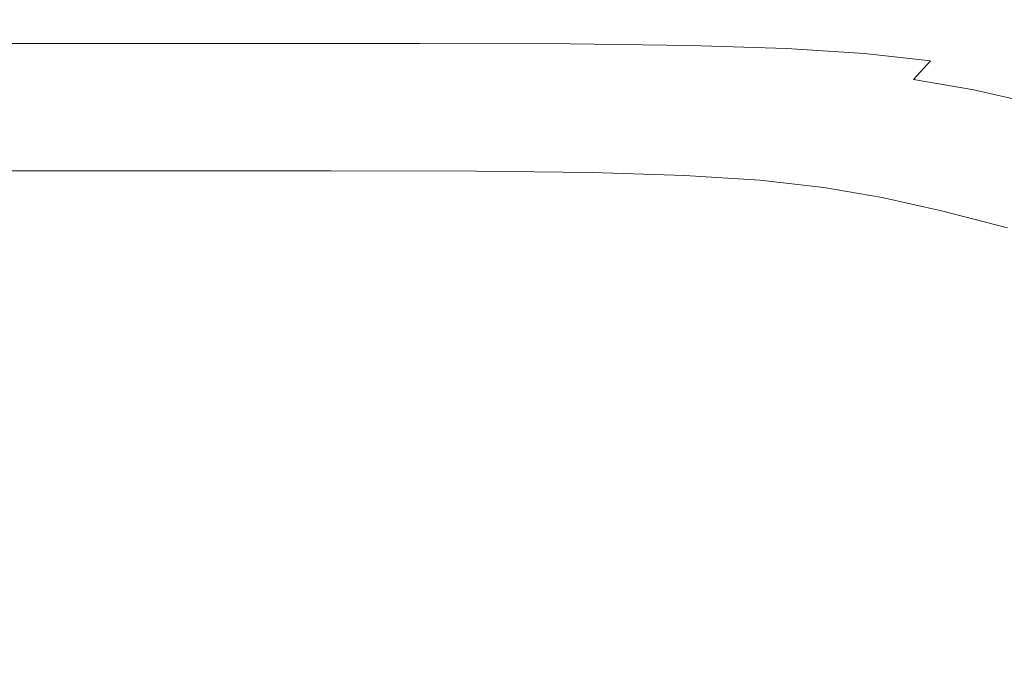
# Model space of a CAD drawing. Extents: x -563 to -53, y 66 to 466.
# Drawn here: x -202 to -158, y 393 to 421 of the extents above; entities that cross this region are included whole.
import ezdxf

# ---------------------------------------------------------------- set-up
doc = ezdxf.new("R2010")
doc.units = 0
doc.header["$LTSCALE"] = 500
doc.header["$MEASUREMENT"] = 0
doc.layers.add('NOVOTERM_CERAMIKA', color=7, linetype='Continuous')

msp = doc.modelspace()

# ---------------------------------------------------------------- linework, layer by layer
at = {"layer": 'NOVOTERM_CERAMIKA', "lineweight": 0}
for points, invisible_edges in [([(-202.451, 427.905, 170.555), (-208.121, 420.956, 168.645), (-198.379, 420.949, 168.645), (-192.163, 427.901, 170.555)], 15), ([(-183.793, 427.897, 170.555), (-192.163, 427.901, 170.555), (-198.379, 420.949, 168.645), (-190.45, 420.941, 168.645)], 15), ([(-177.062, 427.865, 170.555), (-183.793, 427.897, 170.555), (-190.45, 420.941, 168.645), (-184.07, 420.905, 168.645)], 15), ([(-171.688, 427.776, 170.555), (-177.062, 427.865, 170.555), (-184.07, 420.905, 168.645), (-178.974, 420.818, 168.645)], 15), ([(-167.391, 427.605, 170.555), (-171.688, 427.776, 170.555), (-178.974, 420.818, 168.645), (-174.897, 420.652, 168.645)], 15), ([(-167.391, 427.605, 170.555), (-174.897, 420.652, 168.645), (-171.574, 420.382, 168.645), (-163.891, 427.322, 170.555)], 15), ([(-163.891, 427.322, 170.555), (-171.574, 420.382, 168.645), (-168.74, 419.983, 168.645), (-160.908, 426.901, 170.555)], 15), ([(-160.908, 426.901, 170.555), (-168.74, 419.983, 168.645), (-166.132, 419.428, 168.645), (-158.161, 426.313, 170.555)], 15), ([(-158.161, 426.313, 170.555), (-166.132, 419.428, 168.645), (-163.483, 418.692, 168.645), (-155.369, 425.531, 170.555)], 15), ([(-152.252, 424.528, 170.555), (-155.369, 425.531, 170.555), (-163.483, 418.692, 168.645), (-160.528, 417.75, 168.645)], 15), ([(-148.891, 423.283, 170.555), (-152.252, 424.528, 170.555), (-160.528, 417.75, 168.645), (-157.344, 416.579, 168.645)], 15), ([(-170.962, 420.949, 159.037), (-176.345, 421.017, 159.037), (-175.127, 422.495, 159.949), (-169.693, 422.426, 159.949)], 15), ([(-166.666, 420.814, 159.037), (-170.962, 420.949, 159.037), (-169.693, 422.426, 159.949), (-165.355, 422.287, 159.949)], 15), ([(-166.666, 420.814, 159.037), (-165.355, 422.287, 159.949), (-161.832, 422.057, 159.949), (-163.177, 420.589, 159.037)], 15), ([(-163.177, 420.589, 159.037), (-161.832, 422.057, 159.949), (-158.839, 421.712, 159.949), (-160.214, 420.251, 159.037)], 15), ([(-160.214, 420.251, 159.037), (-158.839, 421.712, 159.949), (-156.094, 421.229, 159.949), (-157.496, 419.778, 159.037)], 15), ([(-208.121, 420.956, 168.645), (-214.391, 413.118, 167.4), (-205.249, 413.105, 167.4), (-198.379, 420.949, 168.645)], 15), ([(-190.45, 420.941, 168.645), (-198.379, 420.949, 168.645), (-205.249, 413.105, 167.4), (-197.804, 413.09, 167.4)], 15), ([(-202.552, 419.914, 158.101), (-201.823, 421.039, 159.037), (-191.495, 421.039, 159.037), (-192.299, 419.914, 158.101)], 7), ([(-184.07, 420.905, 168.645), (-190.45, 420.941, 168.645), (-197.804, 413.09, 167.4), (-191.809, 413.05, 167.4)], 15), ([(-183.961, 419.914, 158.101), (-192.299, 419.914, 158.101), (-191.495, 421.039, 159.037), (-183.096, 421.039, 159.037)], 15), ([(-178.974, 420.818, 168.645), (-184.07, 420.905, 168.645), (-191.809, 413.05, 167.4), (-187.015, 412.96, 167.4)], 15), ([(-177.259, 419.892, 158.101), (-183.961, 419.914, 158.101), (-183.096, 421.039, 159.037), (-176.345, 421.017, 159.037)], 15), ([(-171.915, 419.825, 158.101), (-177.259, 419.892, 158.101), (-176.345, 421.017, 159.037), (-170.962, 420.949, 159.037)], 15), ([(-167.651, 419.692, 158.101), (-171.915, 419.825, 158.101), (-170.962, 420.949, 159.037), (-166.666, 420.814, 159.037)], 15), ([(-174.897, 420.652, 168.645), (-178.974, 420.818, 168.645), (-187.015, 412.96, 167.4), (-183.176, 412.798, 167.4)], 15), ([(-174.897, 420.652, 168.645), (-183.176, 412.798, 167.4), (-180.044, 412.539, 167.4), (-171.574, 420.382, 168.645)], 15), ([(-167.651, 419.692, 158.101), (-166.666, 420.814, 159.037), (-163.177, 420.589, 159.037), (-164.188, 419.47, 158.101)], 7), ([(-164.188, 419.47, 158.101), (-163.177, 420.589, 159.037), (-160.214, 420.251, 159.037), (-161.247, 419.137, 158.101)], 7), ([(-171.574, 420.382, 168.645), (-180.044, 412.539, 167.4), (-177.371, 412.16, 167.4), (-168.74, 419.983, 168.645)], 15), ([(-168.74, 419.983, 168.645), (-177.371, 412.16, 167.4), (-174.909, 411.638, 167.4), (-166.132, 419.428, 168.645)], 15), ([(-161.247, 419.137, 158.101), (-160.214, 420.251, 159.037), (-157.496, 419.778, 159.037), (-158.551, 418.671, 158.101)], 15), ([(-202.552, 419.914, 158.101), (-192.299, 419.914, 158.101), (-192.888, 419.072, 157.148), (-203.085, 419.072, 157.148)], 15), ([(-183.961, 419.914, 158.101), (-184.596, 419.072, 157.148), (-192.888, 419.072, 157.148), (-192.299, 419.914, 158.101)], 7), ([(-177.259, 419.892, 158.101), (-177.931, 419.05, 157.148), (-184.596, 419.072, 157.148), (-183.961, 419.914, 158.101)], 7), ([(-171.915, 419.825, 158.101), (-172.616, 418.984, 157.148), (-177.931, 419.05, 157.148), (-177.259, 419.892, 158.101)], 7), ([(-167.651, 419.692, 158.101), (-168.375, 418.852, 157.148), (-172.616, 418.984, 157.148), (-171.915, 419.825, 158.101)], 7), ([(-167.651, 419.692, 158.101), (-164.188, 419.47, 158.101), (-164.931, 418.632, 157.148), (-168.375, 418.852, 157.148)], 15), ([(-158.551, 418.671, 158.101), (-157.496, 419.778, 159.037), (-154.744, 419.147, 159.037), (-155.82, 418.05, 158.101)], 15), ([(-166.132, 419.428, 168.645), (-174.909, 411.638, 167.4), (-172.412, 410.948, 167.4), (-163.483, 418.692, 168.645)], 15), ([(-164.188, 419.47, 158.101), (-161.247, 419.137, 158.101), (-162.007, 418.303, 157.148), (-164.931, 418.632, 157.148)], 13), ([(-161.247, 419.137, 158.101), (-158.551, 418.671, 158.101), (-159.326, 417.842, 157.148), (-162.007, 418.303, 157.148)], 11), ([(-203.085, 419.072, 157.148), (-192.888, 419.072, 157.148), (-193.316, 418.441, 156.181), (-203.471, 418.441, 156.181)], 15), ([(-184.596, 419.072, 157.148), (-185.057, 418.441, 156.181), (-193.316, 418.441, 156.181), (-192.888, 419.072, 157.148)], 15), ([(-177.931, 419.05, 157.148), (-178.42, 418.419, 156.181), (-185.057, 418.441, 156.181), (-184.596, 419.072, 157.148)], 15), ([(-172.616, 418.984, 157.148), (-173.127, 418.354, 156.181), (-178.42, 418.419, 156.181), (-177.931, 419.05, 157.148)], 15), ([(-168.375, 418.852, 157.148), (-168.904, 418.223, 156.181), (-173.127, 418.354, 156.181), (-172.616, 418.984, 157.148)], 15), ([(-160.528, 417.75, 168.645), (-163.483, 418.692, 168.645), (-172.412, 410.948, 167.4), (-169.631, 410.067, 167.4)], 15), ([(-168.375, 418.852, 157.148), (-164.931, 418.632, 157.148), (-165.474, 418.004, 156.181), (-168.904, 418.223, 156.181)], 15), ([(-158.551, 418.671, 158.101), (-155.82, 418.05, 158.101), (-156.611, 417.227, 157.148), (-159.326, 417.842, 157.148)], 11), ([(-203.471, 418.441, 156.181), (-193.316, 418.441, 156.181), (-193.635, 417.951, 155.205), (-203.758, 417.951, 155.205)], 15), ([(-185.057, 418.441, 156.181), (-185.404, 417.951, 155.205), (-193.635, 417.951, 155.205), (-193.316, 418.441, 156.181)], 15), ([(-178.42, 418.419, 156.181), (-178.787, 417.93, 155.205), (-185.404, 417.951, 155.205), (-185.057, 418.441, 156.181)], 15), ([(-173.127, 418.354, 156.181), (-173.512, 417.864, 155.205), (-178.787, 417.93, 155.205), (-178.42, 418.419, 156.181)], 15), ([(-168.904, 418.223, 156.181), (-169.302, 417.734, 155.205), (-173.512, 417.864, 155.205), (-173.127, 418.354, 156.181)], 15), ([(-164.931, 418.632, 157.148), (-162.007, 418.303, 157.148), (-162.563, 417.677, 156.181), (-165.474, 418.004, 156.181)], 15), ([(-162.007, 418.303, 157.148), (-159.326, 417.842, 157.148), (-159.893, 417.219, 156.181), (-162.563, 417.677, 156.181)], 15), ([(-203.758, 417.951, 155.205), (-193.635, 417.951, 155.205), (-193.901, 417.532, 154.224), (-203.996, 417.532, 154.224)], 15), ([(-185.404, 417.951, 155.205), (-185.692, 417.532, 154.224), (-193.901, 417.532, 154.224), (-193.635, 417.951, 155.205)], 15), ([(-178.787, 417.93, 155.205), (-179.094, 417.511, 154.224), (-185.692, 417.532, 154.224), (-185.404, 417.951, 155.205)], 15), ([(-173.512, 417.864, 155.205), (-173.833, 417.446, 154.224), (-179.094, 417.511, 154.224), (-178.787, 417.93, 155.205)], 15), ([(-169.302, 417.734, 155.205), (-169.635, 417.316, 154.224), (-173.833, 417.446, 154.224), (-173.512, 417.864, 155.205)], 15), ([(-168.904, 418.223, 156.181), (-165.474, 418.004, 156.181), (-165.884, 417.517, 155.205), (-169.302, 417.734, 155.205)], 15), ([(-165.474, 418.004, 156.181), (-162.563, 417.677, 156.181), (-162.982, 417.191, 155.205), (-165.884, 417.517, 155.205)], 15), ([(-159.326, 417.842, 157.148), (-156.611, 417.227, 157.148), (-157.19, 416.608, 156.181), (-159.893, 417.219, 156.181)], 15), ([(-204.234, 417.114, 153.243), (-203.996, 417.532, 154.224), (-193.901, 417.532, 154.224), (-194.167, 417.114, 153.243)], 15), ([(-185.981, 417.114, 153.243), (-194.167, 417.114, 153.243), (-193.901, 417.532, 154.224), (-185.692, 417.532, 154.224)], 15), ([(-179.401, 417.092, 153.243), (-185.981, 417.114, 153.243), (-185.692, 417.532, 154.224), (-179.094, 417.511, 154.224)], 15), ([(-174.155, 417.027, 153.243), (-179.401, 417.092, 153.243), (-179.094, 417.511, 154.224), (-173.833, 417.446, 154.224)], 15), ([(-169.969, 416.897, 153.243), (-174.155, 417.027, 153.243), (-173.833, 417.446, 154.224), (-169.635, 417.316, 154.224)], 15), ([(-169.302, 417.734, 155.205), (-165.884, 417.517, 155.205), (-166.226, 417.099, 154.224), (-169.635, 417.316, 154.224)], 15), ([(-157.344, 416.579, 168.645), (-160.528, 417.75, 168.645), (-169.631, 410.067, 167.4), (-166.637, 408.972, 167.4)], 15), ([(-165.884, 417.517, 155.205), (-162.982, 417.191, 155.205), (-163.332, 416.774, 154.224), (-166.226, 417.099, 154.224)], 15), ([(-162.563, 417.677, 156.181), (-159.893, 417.219, 156.181), (-160.321, 416.734, 155.205), (-162.982, 417.191, 155.205)], 15), ([(-204.469, 416.701, 152.277), (-204.234, 417.114, 153.243), (-194.167, 417.114, 153.243), (-194.43, 416.701, 152.277)], 15), ([(-186.266, 416.701, 152.277), (-194.43, 416.701, 152.277), (-194.167, 417.114, 153.243), (-185.981, 417.114, 153.243)], 15), ([(-179.704, 416.679, 152.277), (-186.266, 416.701, 152.277), (-185.981, 417.114, 153.243), (-179.401, 417.092, 153.243)], 15), ([(-174.472, 416.615, 152.277), (-179.704, 416.679, 152.277), (-179.401, 417.092, 153.243), (-174.155, 417.027, 153.243)], 15), ([(-170.297, 416.485, 152.277), (-174.472, 416.615, 152.277), (-174.155, 417.027, 153.243), (-169.969, 416.897, 153.243)], 15), ([(-169.969, 416.897, 153.243), (-169.635, 417.316, 154.224), (-166.226, 417.099, 154.224), (-166.569, 416.681, 153.243)], 15), ([(-166.569, 416.681, 153.243), (-166.226, 417.099, 154.224), (-163.332, 416.774, 154.224), (-163.683, 416.357, 153.243)], 15), ([(-162.982, 417.191, 155.205), (-160.321, 416.734, 155.205), (-160.678, 416.319, 154.224), (-163.332, 416.774, 154.224)], 15), ([(-159.893, 417.219, 156.181), (-157.19, 416.608, 156.181), (-157.626, 416.126, 155.205), (-160.321, 416.734, 155.205)], 15), ([(-204.696, 416.3, 151.34), (-204.469, 416.701, 152.277), (-194.43, 416.701, 152.277), (-194.684, 416.3, 151.34)], 15), ([(-186.542, 416.3, 151.34), (-194.684, 416.3, 151.34), (-194.43, 416.701, 152.277), (-186.266, 416.701, 152.277)], 15), ([(-179.997, 416.279, 151.34), (-186.542, 416.3, 151.34), (-186.266, 416.701, 152.277), (-179.704, 416.679, 152.277)], 15), ([(-174.779, 416.214, 151.34), (-179.997, 416.279, 151.34), (-179.704, 416.679, 152.277), (-174.472, 416.615, 152.277)], 15), ([(-170.615, 416.085, 151.34), (-174.779, 416.214, 151.34), (-174.472, 416.615, 152.277), (-170.297, 416.485, 152.277)], 15), ([(-170.615, 416.085, 151.34), (-170.297, 416.485, 152.277), (-166.906, 416.27, 152.277), (-167.234, 415.871, 151.34)], 15), ([(-170.297, 416.485, 152.277), (-169.969, 416.897, 153.243), (-166.569, 416.681, 153.243), (-166.906, 416.27, 152.277)], 15), ([(-166.906, 416.27, 152.277), (-166.569, 416.681, 153.243), (-163.683, 416.357, 153.243), (-164.028, 415.946, 152.277)], 15), ([(-154.006, 415.159, 168.645), (-157.344, 416.579, 168.645), (-166.637, 408.972, 167.4), (-163.498, 407.643, 167.4)], 15), ([(-163.683, 416.357, 153.243), (-163.332, 416.774, 154.224), (-160.678, 416.319, 154.224), (-161.036, 415.903, 153.243)], 15), ([(-160.321, 416.734, 155.205), (-157.626, 416.126, 155.205), (-157.991, 415.712, 154.224), (-160.678, 416.319, 154.224)], 15), ([(-204.913, 415.919, 150.446), (-204.696, 416.3, 151.34), (-194.684, 416.3, 151.34), (-194.926, 415.919, 150.446)], 15), ([(-186.805, 415.919, 150.446), (-194.926, 415.919, 150.446), (-194.684, 416.3, 151.34), (-186.542, 416.3, 151.34)], 15), ([(-180.277, 415.897, 150.446), (-186.805, 415.919, 150.446), (-186.542, 416.3, 151.34), (-179.997, 416.279, 151.34)], 15), ([(-175.072, 415.833, 150.446), (-180.277, 415.897, 150.446), (-179.997, 416.279, 151.34), (-174.779, 416.214, 151.34)], 15), ([(-170.919, 415.704, 150.446), (-175.072, 415.833, 150.446), (-174.779, 416.214, 151.34), (-170.615, 416.085, 151.34)], 15), ([(-170.919, 415.704, 150.446), (-170.615, 416.085, 151.34), (-167.234, 415.871, 151.34), (-167.546, 415.49, 150.446)], 15), ([(-167.234, 415.871, 151.34), (-166.906, 416.27, 152.277), (-164.028, 415.946, 152.277), (-164.363, 415.548, 151.34)], 15), ([(-164.028, 415.946, 152.277), (-163.683, 416.357, 153.243), (-161.036, 415.903, 153.243), (-161.389, 415.494, 152.277)], 15), ([(-161.036, 415.903, 153.243), (-160.678, 416.319, 154.224), (-157.991, 415.712, 154.224), (-158.357, 415.298, 153.243)], 15), ([(-154.623, 415.343, 155.205), (-154.997, 414.932, 154.224), (-157.991, 415.712, 154.224), (-157.626, 416.126, 155.205)], 15), ([(-204.913, 415.919, 150.446), (-194.926, 415.919, 150.446), (-195.153, 415.561, 149.609), (-205.116, 415.561, 149.609)], 15), ([(-186.805, 415.919, 150.446), (-187.051, 415.561, 149.609), (-195.153, 415.561, 149.609), (-194.926, 415.919, 150.446)], 15), ([(-180.277, 415.897, 150.446), (-180.539, 415.54, 149.609), (-187.051, 415.561, 149.609), (-186.805, 415.919, 150.446)], 15), ([(-175.072, 415.833, 150.446), (-175.347, 415.476, 149.609), (-180.539, 415.54, 149.609), (-180.277, 415.897, 150.446)], 15), ([(-170.919, 415.704, 150.446), (-171.203, 415.347, 149.609), (-175.347, 415.476, 149.609), (-175.072, 415.833, 150.446)], 15), ([(-170.919, 415.704, 150.446), (-167.546, 415.49, 150.446), (-167.838, 415.133, 149.609), (-171.203, 415.347, 149.609)], 15), ([(-167.546, 415.49, 150.446), (-167.234, 415.871, 151.34), (-164.363, 415.548, 151.34), (-164.683, 415.168, 150.446)], 15), ([(-164.363, 415.548, 151.34), (-164.028, 415.946, 152.277), (-161.389, 415.494, 152.277), (-161.731, 415.097, 151.34)], 15), ([(-161.389, 415.494, 152.277), (-161.036, 415.903, 153.243), (-158.357, 415.298, 153.243), (-158.717, 414.89, 152.277)], 15), ([(-155.37, 414.52, 153.243), (-158.357, 415.298, 153.243), (-157.991, 415.712, 154.224), (-154.997, 414.932, 154.224)], 15), ([(-205.302, 415.235, 148.845), (-195.361, 415.235, 148.845), (-195.545, 414.945, 148.167), (-205.467, 414.945, 148.167)], 15), ([(-205.116, 415.561, 149.609), (-195.153, 415.561, 149.609), (-195.361, 415.235, 148.845), (-205.302, 415.235, 148.845)], 15), ([(-187.276, 415.235, 148.845), (-187.476, 414.945, 148.167), (-195.545, 414.945, 148.167), (-195.361, 415.235, 148.845)], 15), ([(-187.051, 415.561, 149.609), (-187.276, 415.235, 148.845), (-195.361, 415.235, 148.845), (-195.153, 415.561, 149.609)], 15), ([(-180.778, 415.213, 148.845), (-180.99, 414.924, 148.167), (-187.476, 414.945, 148.167), (-187.276, 415.235, 148.845)], 15), ([(-180.539, 415.54, 149.609), (-180.778, 415.213, 148.845), (-187.276, 415.235, 148.845), (-187.051, 415.561, 149.609)], 15), ([(-175.597, 415.149, 148.845), (-175.819, 414.86, 148.167), (-180.99, 414.924, 148.167), (-180.778, 415.213, 148.845)], 15), ([(-175.347, 415.476, 149.609), (-175.597, 415.149, 148.845), (-180.778, 415.213, 148.845), (-180.539, 415.54, 149.609)], 15), ([(-171.203, 415.347, 149.609), (-171.463, 415.021, 148.845), (-175.597, 415.149, 148.845), (-175.347, 415.476, 149.609)], 15), ([(-171.203, 415.347, 149.609), (-167.838, 415.133, 149.609), (-168.105, 414.808, 148.845), (-171.463, 415.021, 148.845)], 15), ([(-167.546, 415.49, 150.446), (-164.683, 415.168, 150.446), (-164.982, 414.813, 149.609), (-167.838, 415.133, 149.609)], 15), ([(-164.683, 415.168, 150.446), (-162.057, 414.718, 150.446), (-162.363, 414.363, 149.609), (-164.982, 414.813, 149.609)], 15), ([(-164.683, 415.168, 150.446), (-164.363, 415.548, 151.34), (-161.731, 415.097, 151.34), (-162.057, 414.718, 150.446)], 15), ([(-161.731, 415.097, 151.34), (-161.389, 415.494, 152.277), (-158.717, 414.89, 152.277), (-159.066, 414.495, 151.34)], 15), ([(-155.738, 414.114, 152.277), (-158.717, 414.89, 152.277), (-158.357, 415.298, 153.243), (-155.37, 414.52, 153.243)], 15), ([(-205.467, 414.945, 148.167), (-195.545, 414.945, 148.167), (-195.701, 414.699, 147.59), (-205.607, 414.699, 147.59)], 15), ([(-187.476, 414.945, 148.167), (-187.646, 414.699, 147.59), (-195.701, 414.699, 147.59), (-195.545, 414.945, 148.167)], 15), ([(-180.99, 414.924, 148.167), (-181.171, 414.677, 147.59), (-187.646, 414.699, 147.59), (-187.476, 414.945, 148.167)], 15), ([(-175.819, 414.86, 148.167), (-176.009, 414.614, 147.59), (-181.171, 414.677, 147.59), (-180.99, 414.924, 148.167)], 15), ([(-171.693, 414.732, 148.167), (-171.889, 414.486, 147.59), (-176.009, 414.614, 147.59), (-175.819, 414.86, 148.167)], 15), ([(-171.463, 415.021, 148.845), (-171.693, 414.732, 148.167), (-175.819, 414.86, 148.167), (-175.597, 415.149, 148.845)], 15), ([(-171.693, 414.732, 148.167), (-168.342, 414.519, 148.167), (-168.544, 414.273, 147.59), (-171.889, 414.486, 147.59)], 15), ([(-171.463, 415.021, 148.845), (-168.105, 414.808, 148.845), (-168.342, 414.519, 148.167), (-171.693, 414.732, 148.167)], 15), ([(-168.105, 414.808, 148.845), (-165.255, 414.488, 148.845), (-165.497, 414.2, 148.167), (-168.342, 414.519, 148.167)], 15), ([(-167.838, 415.133, 149.609), (-164.982, 414.813, 149.609), (-165.255, 414.488, 148.845), (-168.105, 414.808, 148.845)], 15), ([(-164.982, 414.813, 149.609), (-162.363, 414.363, 149.609), (-162.642, 414.039, 148.845), (-165.255, 414.488, 148.845)], 15), ([(-150.588, 413.468, 168.645), (-154.006, 415.159, 168.645), (-163.498, 407.643, 167.4), (-160.286, 406.057, 167.4)], 15), ([(-162.057, 414.718, 150.446), (-161.731, 415.097, 151.34), (-159.066, 414.495, 151.34), (-159.399, 414.117, 150.446)], 15), ([(-156.096, 413.721, 151.34), (-159.066, 414.495, 151.34), (-158.717, 414.89, 152.277), (-155.738, 414.114, 152.277)], 15), ([(-205.805, 414.253, 146.769), (-205.719, 414.502, 147.128), (-195.826, 414.502, 147.128), (-195.923, 414.253, 146.769)], 15), ([(-205.719, 414.502, 147.128), (-205.607, 414.699, 147.59), (-195.701, 414.699, 147.59), (-195.826, 414.502, 147.128)], 15), ([(-187.886, 414.253, 146.769), (-195.923, 414.253, 146.769), (-195.826, 414.502, 147.128), (-187.781, 414.502, 147.128)], 15), ([(-187.781, 414.502, 147.128), (-195.826, 414.502, 147.128), (-195.701, 414.699, 147.59), (-187.646, 414.699, 147.59)], 15), ([(-181.427, 414.232, 146.769), (-187.886, 414.253, 146.769), (-187.781, 414.502, 147.128), (-181.316, 414.48, 147.128)], 15), ([(-181.316, 414.48, 147.128), (-187.781, 414.502, 147.128), (-187.646, 414.699, 147.59), (-181.171, 414.677, 147.59)], 15), ([(-176.277, 414.168, 146.769), (-181.427, 414.232, 146.769), (-181.316, 414.48, 147.128), (-176.16, 414.417, 147.128)], 15), ([(-176.16, 414.417, 147.128), (-181.316, 414.48, 147.128), (-181.171, 414.677, 147.59), (-176.009, 414.614, 147.59)], 15), ([(-172.167, 414.041, 146.769), (-176.277, 414.168, 146.769), (-176.16, 414.417, 147.128), (-172.046, 414.289, 147.128)], 15), ([(-172.046, 414.289, 147.128), (-176.16, 414.417, 147.128), (-176.009, 414.614, 147.59), (-171.889, 414.486, 147.59)], 15), ([(-172.046, 414.289, 147.128), (-171.889, 414.486, 147.59), (-168.544, 414.273, 147.59), (-168.705, 414.077, 147.128)], 15), ([(-168.342, 414.519, 148.167), (-165.497, 414.2, 148.167), (-165.704, 413.954, 147.59), (-168.544, 414.273, 147.59)], 15), ([(-165.255, 414.488, 148.845), (-162.642, 414.039, 148.845), (-162.889, 413.752, 148.167), (-165.497, 414.2, 148.167)], 15), ([(-162.363, 414.363, 149.609), (-159.711, 413.764, 149.609), (-159.995, 413.442, 148.845), (-162.642, 414.039, 148.845)], 15), ([(-162.057, 414.718, 150.446), (-159.399, 414.117, 150.446), (-159.711, 413.764, 149.609), (-162.363, 414.363, 149.609)], 15), ([(-156.436, 413.345, 150.446), (-159.399, 414.117, 150.446), (-159.066, 414.495, 151.34), (-156.096, 413.721, 151.34)], 15), ([(-205.868, 413.853, 146.497), (-205.805, 414.253, 146.769), (-195.923, 414.253, 146.769), (-195.994, 413.853, 146.497)], 13), ([(-187.964, 413.853, 146.497), (-195.994, 413.853, 146.497), (-195.923, 414.253, 146.769), (-187.886, 414.253, 146.769)], 11), ([(-181.509, 413.832, 146.497), (-187.964, 413.853, 146.497), (-187.886, 414.253, 146.769), (-181.427, 414.232, 146.769)], 11), ([(-176.363, 413.769, 146.497), (-181.509, 413.832, 146.497), (-181.427, 414.232, 146.769), (-176.277, 414.168, 146.769)], 11), ([(-172.255, 413.643, 146.497), (-176.363, 413.769, 146.497), (-176.277, 414.168, 146.769), (-172.167, 414.041, 146.769)], 11), ([(-172.255, 413.643, 146.497), (-172.167, 414.041, 146.769), (-168.829, 413.83, 146.769), (-168.919, 413.432, 146.497)], 13), ([(-172.167, 414.041, 146.769), (-172.046, 414.289, 147.128), (-168.705, 414.077, 147.128), (-168.829, 413.83, 146.769)], 15), ([(-168.829, 413.83, 146.769), (-168.705, 414.077, 147.128), (-165.869, 413.758, 147.128), (-165.995, 413.512, 146.769)], 15), ([(-168.705, 414.077, 147.128), (-168.544, 414.273, 147.59), (-165.704, 413.954, 147.59), (-165.869, 413.758, 147.128)], 15), ([(-165.869, 413.758, 147.128), (-165.704, 413.954, 147.59), (-163.1, 413.508, 147.59), (-163.268, 413.312, 147.128)], 15), ([(-165.497, 414.2, 148.167), (-162.889, 413.752, 148.167), (-163.1, 413.508, 147.59), (-165.704, 413.954, 147.59)], 15), ([(-162.642, 414.039, 148.845), (-159.995, 413.442, 148.845), (-160.248, 413.156, 148.167), (-162.889, 413.752, 148.167)], 15), ([(-156.436, 413.345, 150.446), (-156.755, 412.994, 149.609), (-159.711, 413.764, 149.609), (-159.399, 414.117, 150.446)], 15), ([(-205.91, 413.201, 146.301), (-205.868, 413.853, 146.497), (-195.994, 413.853, 146.497), (-196.041, 413.201, 146.301)], 15), ([(-188.016, 413.201, 146.301), (-196.041, 413.201, 146.301), (-195.994, 413.853, 146.497), (-187.964, 413.853, 146.497)], 15), ([(-181.565, 413.18, 146.301), (-188.016, 413.201, 146.301), (-187.964, 413.853, 146.497), (-181.509, 413.832, 146.497)], 15), ([(-176.421, 413.117, 146.301), (-181.565, 413.18, 146.301), (-181.509, 413.832, 146.497), (-176.363, 413.769, 146.497)], 15), ([(-172.315, 412.993, 146.301), (-176.421, 413.117, 146.301), (-176.363, 413.769, 146.497), (-172.255, 413.643, 146.497)], 15), ([(-172.315, 412.993, 146.301), (-172.255, 413.643, 146.497), (-168.919, 413.432, 146.497), (-168.978, 412.785, 146.301)], 15), ([(-168.978, 412.785, 146.301), (-168.919, 413.432, 146.497), (-166.085, 413.117, 146.497), (-166.142, 412.473, 146.301)], 15), ([(-168.919, 413.432, 146.497), (-168.829, 413.83, 146.769), (-165.995, 413.512, 146.769), (-166.085, 413.117, 146.497)], 13), ([(-166.085, 413.117, 146.497), (-165.995, 413.512, 146.769), (-163.396, 413.067, 146.769), (-163.485, 412.675, 146.497)], 13), ([(-165.995, 413.512, 146.769), (-165.869, 413.758, 147.128), (-163.268, 413.312, 147.128), (-163.396, 413.067, 146.769)], 15), ([(-163.268, 413.312, 147.128), (-163.1, 413.508, 147.59), (-160.463, 412.912, 147.59), (-160.635, 412.717, 147.128)], 15), ([(-162.889, 413.752, 148.167), (-160.248, 413.156, 148.167), (-160.463, 412.912, 147.59), (-163.1, 413.508, 147.59)], 15), ([(-150.588, 413.468, 168.645), (-160.286, 406.057, 167.4), (-157.07, 404.191, 167.4), (-147.166, 411.485, 168.645)], 15), ([(-157.046, 412.673, 148.845), (-157.304, 412.389, 148.167), (-160.248, 413.156, 148.167), (-159.995, 413.442, 148.845)], 15), ([(-156.755, 412.994, 149.609), (-157.046, 412.673, 148.845), (-159.995, 413.442, 148.845), (-159.711, 413.764, 149.609)], 15), ([(-197.804, 413.09, 167.4), (-205.249, 413.105, 167.4), (-212.757, 404.346, 166.633), (-205.837, 404.323, 166.633)], 15), ([(-205.91, 413.201, 146.301), (-196.041, 413.201, 146.301), (-196.068, 412.195, 146.165), (-205.934, 412.195, 146.165)], 15), ([(-191.809, 413.05, 167.4), (-197.804, 413.09, 167.4), (-205.837, 404.323, 166.633), (-200.258, 404.275, 166.633)], 15), ([(-187.015, 412.96, 167.4), (-191.809, 413.05, 167.4), (-200.258, 404.275, 166.633), (-195.79, 404.181, 166.633)], 15), ([(-188.016, 413.201, 146.301), (-188.046, 412.195, 146.165), (-196.068, 412.195, 146.165), (-196.041, 413.201, 146.301)], 15), ([(-181.565, 413.18, 146.301), (-181.598, 412.175, 146.165), (-188.046, 412.195, 146.165), (-188.016, 413.201, 146.301)], 15), ([(-176.421, 413.117, 146.301), (-176.455, 412.114, 146.165), (-181.598, 412.175, 146.165), (-181.565, 413.18, 146.301)], 15), ([(-172.315, 412.993, 146.301), (-172.349, 411.992, 146.165), (-176.455, 412.114, 146.165), (-176.421, 413.117, 146.301)], 15), ([(-172.315, 412.993, 146.301), (-168.978, 412.785, 146.301), (-169.009, 411.788, 146.165), (-172.349, 411.992, 146.165)], 15), ([(-166.142, 412.473, 146.301), (-166.085, 413.117, 146.497), (-163.485, 412.675, 146.497), (-163.537, 412.037, 146.301)], 15), ([(-163.485, 412.675, 146.497), (-163.396, 413.067, 146.769), (-160.764, 412.474, 146.769), (-160.851, 412.086, 146.497)], 13), ([(-163.396, 413.067, 146.769), (-163.268, 413.312, 147.128), (-160.635, 412.717, 147.128), (-160.764, 412.474, 146.769)], 15), ([(-157.304, 412.389, 148.167), (-157.524, 412.147, 147.59), (-160.463, 412.912, 147.59), (-160.248, 413.156, 148.167)], 15), ([(-183.176, 412.798, 167.4), (-187.015, 412.96, 167.4), (-195.79, 404.181, 166.633), (-192.206, 404.019, 166.633)], 15), ([(-183.176, 412.798, 167.4), (-192.206, 404.019, 166.633), (-189.276, 403.769, 166.633), (-180.044, 412.539, 167.4)], 15), ([(-168.978, 412.785, 146.301), (-166.142, 412.473, 146.301), (-166.167, 411.483, 146.165), (-169.009, 411.788, 146.165)], 15), ([(-163.537, 412.037, 146.301), (-163.485, 412.675, 146.497), (-160.851, 412.086, 146.497), (-160.896, 411.455, 146.301)], 15), ([(-157.831, 411.712, 146.769), (-160.764, 412.474, 146.769), (-160.635, 412.717, 147.128), (-157.7, 411.953, 147.128)], 15), ([(-157.7, 411.953, 147.128), (-160.635, 412.717, 147.128), (-160.463, 412.912, 147.59), (-157.524, 412.147, 147.59)], 15), ([(-205.934, 412.195, 146.165), (-196.068, 412.195, 146.165), (-196.077, 410.737, 146.078), (-205.941, 410.737, 146.078)], 15), ([(-188.046, 412.195, 146.165), (-188.058, 410.737, 146.078), (-196.077, 410.737, 146.078), (-196.068, 412.195, 146.165)], 15), ([(-180.044, 412.539, 167.4), (-189.276, 403.769, 166.633), (-186.771, 403.408, 166.633), (-177.371, 412.16, 167.4)], 15), ([(-181.598, 412.175, 146.165), (-181.611, 410.717, 146.078), (-188.058, 410.737, 146.078), (-188.046, 412.195, 146.165)], 15), ([(-177.371, 412.16, 167.4), (-186.771, 403.408, 166.633), (-184.464, 402.915, 166.633), (-174.909, 411.638, 167.4)], 15), ([(-176.455, 412.114, 146.165), (-176.469, 410.658, 146.078), (-181.611, 410.717, 146.078), (-181.598, 412.175, 146.165)], 15), ([(-172.349, 411.992, 146.165), (-172.36, 410.539, 146.078), (-176.469, 410.658, 146.078), (-176.455, 412.114, 146.165)], 15), ([(-166.142, 412.473, 146.301), (-163.537, 412.037, 146.301), (-163.554, 411.055, 146.165), (-166.167, 411.483, 146.165)], 15), ([(-157.915, 411.329, 146.497), (-160.851, 412.086, 146.497), (-160.764, 412.474, 146.769), (-157.831, 411.712, 146.769)], 11), ([(-172.349, 411.992, 146.165), (-169.009, 411.788, 146.165), (-169.015, 410.342, 146.078), (-172.36, 410.539, 146.078)], 15), ([(-169.009, 411.788, 146.165), (-166.167, 411.483, 146.165), (-166.164, 410.046, 146.078), (-169.015, 410.342, 146.078)], 15), ([(-163.537, 412.037, 146.301), (-160.896, 411.455, 146.301), (-160.9, 410.486, 146.165), (-163.554, 411.055, 146.165)], 15), ([(-157.951, 410.707, 146.301), (-160.896, 411.455, 146.301), (-160.851, 412.086, 146.497), (-157.915, 411.329, 146.497)], 15), ([(-174.909, 411.638, 167.4), (-184.464, 402.915, 166.633), (-182.125, 402.269, 166.633), (-172.412, 410.948, 167.4)], 15), ([(-166.167, 411.483, 146.165), (-163.554, 411.055, 146.165), (-163.536, 409.632, 146.078), (-166.164, 410.046, 146.078)], 15), ([(-157.951, 410.707, 146.301), (-157.937, 409.753, 146.165), (-160.9, 410.486, 146.165), (-160.896, 411.455, 146.301)], 15), ([(-169.631, 410.067, 167.4), (-172.412, 410.948, 167.4), (-182.125, 402.269, 166.633), (-179.527, 401.448, 166.633)], 15), ([(-163.554, 411.055, 146.165), (-160.9, 410.486, 146.165), (-160.863, 409.079, 146.078), (-163.536, 409.632, 146.078)], 15), ([(-205.941, 410.737, 146.078), (-196.077, 410.737, 146.078), (-196.072, 408.724, 146.024), (-205.934, 408.724, 146.024)], 15), ([(-188.058, 410.737, 146.078), (-188.053, 408.724, 146.024), (-196.072, 408.724, 146.024), (-196.077, 410.737, 146.078)], 15), ([(-181.611, 410.717, 146.078), (-181.608, 408.705, 146.024), (-188.053, 408.724, 146.024), (-188.058, 410.737, 146.078)], 15), ([(-176.469, 410.658, 146.078), (-176.465, 408.649, 146.024), (-181.608, 408.705, 146.024), (-181.611, 410.717, 146.078)], 15), ([(-172.36, 410.539, 146.078), (-172.353, 408.536, 146.024), (-176.465, 408.649, 146.024), (-176.469, 410.658, 146.078)], 15), ([(-172.36, 410.539, 146.078), (-169.015, 410.342, 146.078), (-168.999, 408.347, 146.024), (-172.353, 408.536, 146.024)], 15), ([(-157.937, 409.753, 146.165), (-157.873, 408.369, 146.078), (-160.863, 409.079, 146.078), (-160.9, 410.486, 146.165)], 15), ([(-166.637, 408.972, 167.4), (-169.631, 410.067, 167.4), (-179.527, 401.448, 166.633), (-176.733, 400.43, 166.633)], 15), ([(-169.015, 410.342, 146.078), (-166.164, 410.046, 146.078), (-166.135, 408.064, 146.024), (-168.999, 408.347, 146.024)], 15), ([(-166.164, 410.046, 146.078), (-163.536, 409.632, 146.078), (-163.487, 407.668, 146.024), (-166.135, 408.064, 146.024)], 15), ([(-163.536, 409.632, 146.078), (-160.863, 409.079, 146.078), (-160.785, 407.14, 146.024), (-163.487, 407.668, 146.024)], 15), ([(-157.873, 408.369, 146.078), (-157.758, 406.461, 146.024), (-160.785, 407.14, 146.024), (-160.863, 409.079, 146.078)], 15), ([(-205.934, 408.724, 146.024), (-196.072, 408.724, 146.024), (-196.053, 406.057, 145.992), (-205.915, 406.057, 145.992)], 15), ([(-188.053, 408.724, 146.024), (-188.036, 406.057, 145.992), (-196.053, 406.057, 145.992), (-196.072, 408.724, 146.024)], 15), ([(-181.608, 408.705, 146.024), (-181.592, 406.04, 145.992), (-188.036, 406.057, 145.992), (-188.053, 408.724, 146.024)], 15), ([(-176.465, 408.649, 146.024), (-176.447, 405.987, 145.992), (-181.592, 406.04, 145.992), (-181.608, 408.705, 146.024)], 15), ([(-163.498, 407.643, 167.4), (-166.637, 408.972, 167.4), (-176.733, 400.43, 166.633), (-173.806, 399.193, 166.633)], 15), ([(-172.353, 408.536, 146.024), (-172.329, 405.881, 145.992), (-176.447, 405.987, 145.992), (-176.465, 408.649, 146.024)], 15), ([(-172.353, 408.536, 146.024), (-168.999, 408.347, 146.024), (-168.965, 405.704, 145.992), (-172.329, 405.881, 145.992)], 15), ([(-168.999, 408.347, 146.024), (-166.135, 408.064, 146.024), (-166.082, 405.438, 145.992), (-168.965, 405.704, 145.992)], 15), ([(-166.135, 408.064, 146.024), (-163.487, 407.668, 146.024), (-163.406, 405.066, 145.992), (-166.082, 405.438, 145.992)], 15), ([(-160.286, 406.057, 167.4), (-163.498, 407.643, 167.4), (-173.806, 399.193, 166.633), (-170.812, 397.714, 166.633)], 15), ([(-163.487, 407.668, 146.024), (-160.785, 407.14, 146.024), (-160.666, 404.571, 145.992), (-163.406, 405.066, 145.992)], 15), ([(-157.758, 406.461, 146.024), (-157.588, 403.934, 145.992), (-160.666, 404.571, 145.992), (-160.785, 407.14, 146.024)], 15), ([(-205.887, 402.636, 145.966), (-205.915, 406.057, 145.992), (-196.053, 406.057, 145.992), (-196.025, 402.636, 145.966)], 15), ([(-188.01, 402.636, 145.966), (-196.025, 402.636, 145.966), (-196.053, 406.057, 145.992), (-188.036, 406.057, 145.992)], 15), ([(-181.566, 402.62, 145.966), (-188.01, 402.636, 145.966), (-188.036, 406.057, 145.992), (-181.592, 406.04, 145.992)], 15), ([(-176.419, 402.571, 145.966), (-181.566, 402.62, 145.966), (-181.592, 406.04, 145.992), (-176.447, 405.987, 145.992)], 15), ([(-172.294, 402.474, 145.966), (-176.419, 402.571, 145.966), (-176.447, 405.987, 145.992), (-172.329, 405.881, 145.992)], 15), ([(-160.286, 406.057, 167.4), (-170.812, 397.714, 166.633), (-167.815, 395.972, 166.633), (-157.07, 404.191, 167.4)], 15), ([(-172.294, 402.474, 145.966), (-172.329, 405.881, 145.992), (-168.965, 405.704, 145.992), (-168.915, 402.312, 145.966)], 15), ([(-168.915, 402.312, 145.966), (-168.965, 405.704, 145.992), (-166.082, 405.438, 145.992), (-166.008, 402.069, 145.966)], 15), ([(-166.008, 402.069, 145.966), (-166.082, 405.438, 145.992), (-163.406, 405.066, 145.992), (-163.297, 401.728, 145.966)], 15), ([(-163.297, 401.728, 145.966), (-163.406, 405.066, 145.992), (-160.666, 404.571, 145.992), (-160.508, 401.274, 145.966)], 15), ([(-200.258, 404.275, 166.633), (-205.837, 404.323, 166.633), (-214.532, 394.618, 166.158), (-209.398, 394.558, 166.158)], 15), ([(-195.79, 404.181, 166.633), (-200.258, 404.275, 166.633), (-209.398, 394.558, 166.158), (-205.277, 394.456, 166.158)], 15), ([(-157.365, 400.691, 145.966), (-160.508, 401.274, 145.966), (-160.666, 404.571, 145.992), (-157.588, 403.934, 145.992)], 15), ([(-192.206, 404.019, 166.633), (-195.79, 404.181, 166.633), (-205.277, 394.456, 166.158), (-201.962, 394.292, 166.158)], 15), ([(-192.206, 404.019, 166.633), (-201.962, 394.292, 166.158), (-199.243, 394.046, 166.158), (-189.276, 403.769, 166.633)], 15), ([(-157.07, 404.191, 167.4), (-167.815, 395.972, 166.633), (-164.878, 393.944, 166.633), (-153.92, 402.025, 167.4)], 15), ([(-189.276, 403.769, 166.633), (-199.243, 394.046, 166.158), (-196.914, 393.7, 166.158), (-186.771, 403.408, 166.633)], 15), ([(-186.771, 403.408, 166.633), (-196.914, 393.7, 166.158), (-194.766, 393.234, 166.158), (-184.464, 402.915, 166.633)], 15), ([(-205.852, 398.627, 145.947), (-205.887, 402.636, 145.966), (-196.025, 402.636, 145.966), (-195.989, 398.627, 145.947)], 15), ([(-187.975, 398.627, 145.947), (-195.989, 398.627, 145.947), (-196.025, 402.636, 145.966), (-188.01, 402.636, 145.966)], 15), ([(-184.464, 402.915, 166.633), (-194.766, 393.234, 166.158), (-192.592, 392.628, 166.158), (-182.125, 402.269, 166.633)], 15), ([(-181.532, 398.612, 145.947), (-187.975, 398.627, 145.947), (-188.01, 402.636, 145.966), (-181.566, 402.62, 145.966)], 15), ([(-176.383, 398.569, 145.947), (-181.532, 398.612, 145.947), (-181.566, 402.62, 145.966), (-176.419, 402.571, 145.966)], 15), ([(-172.249, 398.482, 145.947), (-176.383, 398.569, 145.947), (-176.419, 402.571, 145.966), (-172.294, 402.474, 145.966)], 15), ([(-179.527, 401.448, 166.633), (-182.125, 402.269, 166.633), (-192.592, 392.628, 166.158), (-190.183, 391.864, 166.158)], 15), ([(-172.249, 398.482, 145.947), (-172.294, 402.474, 145.966), (-168.915, 402.312, 145.966), (-168.853, 398.337, 145.947)], 15), ([(-168.853, 398.337, 145.947), (-168.915, 402.312, 145.966), (-166.008, 402.069, 145.966), (-165.918, 398.12, 145.947)], 15), ([(-165.918, 398.12, 145.947), (-166.008, 402.069, 145.966), (-163.297, 401.728, 145.966), (-163.166, 397.816, 145.947)], 15), ([(-153.92, 402.025, 167.4), (-164.878, 393.944, 166.633), (-162.065, 391.609, 166.633), (-150.906, 399.535, 167.4)], 15), ([(-163.166, 397.816, 145.947), (-163.297, 401.728, 145.966), (-160.508, 401.274, 145.966), (-160.319, 397.411, 145.947)], 15), ([(-176.733, 400.43, 166.633), (-179.527, 401.448, 166.633), (-190.183, 391.864, 166.158), (-187.597, 390.92, 166.158)], 15), ([(-157.1, 396.89, 145.947), (-160.319, 397.411, 145.947), (-160.508, 401.274, 145.966), (-157.365, 400.691, 145.966)], 15), ([(-173.806, 399.193, 166.633), (-176.733, 400.43, 166.633), (-187.597, 390.92, 166.158), (-184.892, 389.774, 166.158)], 15), ([(-150.906, 399.535, 167.4), (-162.065, 391.609, 166.633), (-159.441, 388.944, 166.633), (-148.097, 396.701, 167.4)], 15), ([(-170.812, 397.714, 166.633), (-173.806, 399.193, 166.633), (-184.892, 389.774, 166.158), (-182.127, 388.404, 166.158)], 15), ([(-205.811, 394.198, 145.934), (-205.852, 398.627, 145.947), (-195.989, 398.627, 145.947), (-195.948, 394.198, 145.934)], 15), ([(-187.935, 394.198, 145.934), (-195.948, 394.198, 145.934), (-195.989, 398.627, 145.947), (-187.975, 398.627, 145.947)], 15), ([(-181.493, 394.186, 145.934), (-187.935, 394.198, 145.934), (-187.975, 398.627, 145.947), (-181.532, 398.612, 145.947)], 15), ([(-176.34, 394.148, 145.934), (-181.493, 394.186, 145.934), (-181.532, 398.612, 145.947), (-176.383, 398.569, 145.947)], 15), ([(-172.197, 394.072, 145.934), (-176.34, 394.148, 145.934), (-176.383, 398.569, 145.947), (-172.249, 398.482, 145.947)], 15), ([(-172.197, 394.072, 145.934), (-172.249, 398.482, 145.947), (-168.853, 398.337, 145.947), (-168.783, 393.947, 145.934)], 15), ([(-168.783, 393.947, 145.934), (-168.853, 398.337, 145.947), (-165.918, 398.12, 145.947), (-165.817, 393.758, 145.934)], 15), ([(-165.817, 393.758, 145.934), (-165.918, 398.12, 145.947), (-163.166, 397.816, 145.947), (-163.019, 393.494, 145.934)], 15), ([(-170.812, 397.714, 166.633), (-182.127, 388.404, 166.158), (-179.358, 386.79, 166.158), (-167.815, 395.972, 166.633)], 15), ([(-163.019, 393.494, 145.934), (-163.166, 397.816, 145.947), (-160.319, 397.411, 145.947), (-160.109, 393.142, 145.934)], 15), ([(-156.807, 392.69, 145.934), (-160.109, 393.142, 145.934), (-160.319, 397.411, 145.947), (-157.1, 396.89, 145.947)], 15), ([(-145.564, 393.499, 167.4), (-148.097, 396.701, 167.4), (-159.441, 388.944, 166.633), (-157.07, 385.926, 166.633)], 15), ([(-167.815, 395.972, 166.633), (-179.358, 386.79, 166.158), (-176.645, 384.908, 166.158), (-164.878, 393.944, 166.633)], 15), ([(-212.42, 383.593, 165.788), (-209.922, 383.347, 165.788), (-199.243, 394.046, 166.158), (-201.962, 394.292, 166.158)], 15), ([(-205.766, 389.518, 145.925), (-205.811, 394.198, 145.934), (-195.948, 394.198, 145.934), (-195.902, 389.517, 145.925)], 15), ([(-187.891, 389.517, 145.925), (-195.902, 389.517, 145.925), (-195.948, 394.198, 145.934), (-187.935, 394.198, 145.934)], 15), ([(-181.449, 389.507, 145.925), (-187.891, 389.517, 145.925), (-187.935, 394.198, 145.934), (-181.493, 394.186, 145.934)], 15), ([(-176.294, 389.475, 145.925), (-181.449, 389.507, 145.925), (-181.493, 394.186, 145.934), (-176.34, 394.148, 145.934)], 15), ([(-209.922, 383.347, 165.788), (-207.773, 383.01, 165.788), (-196.914, 393.7, 166.158), (-199.243, 394.046, 166.158)], 15), ([(-164.878, 393.944, 166.633), (-176.645, 384.908, 166.158), (-174.045, 382.738, 166.158), (-162.065, 391.609, 166.633)], 15), ([(-172.141, 389.411, 145.925), (-176.294, 389.475, 145.925), (-176.34, 394.148, 145.934), (-172.197, 394.072, 145.934)], 15), ([(-172.141, 389.411, 145.925), (-172.197, 394.072, 145.934), (-168.783, 393.947, 145.934), (-168.707, 389.306, 145.925)], 15), ([(-168.707, 389.306, 145.925), (-168.783, 393.947, 145.934), (-165.817, 393.758, 145.934), (-165.709, 389.147, 145.925)], 15), ([(-165.709, 389.147, 145.925), (-165.817, 393.758, 145.934), (-163.019, 393.494, 145.934), (-162.864, 388.925, 145.925)], 15), ([(-207.773, 383.01, 165.788), (-205.787, 382.566, 165.788), (-194.766, 393.234, 166.158), (-196.914, 393.7, 166.158)], 15), ([(-162.864, 388.925, 145.925), (-163.019, 393.494, 145.934), (-160.109, 393.142, 145.934), (-159.888, 388.628, 145.925)], 15), ([(-205.787, 382.566, 165.788), (-203.78, 381.996, 165.788), (-192.592, 392.628, 166.158), (-194.766, 393.234, 166.158)], 15), ([(-156.499, 388.247, 145.925), (-159.888, 388.628, 145.925), (-160.109, 393.142, 145.934), (-156.807, 392.69, 145.934)], 15)]:
    msp.add_3dface(points, dxfattribs=dict(at, invisible_edges=invisible_edges))

doc.saveas('drawing.dxf')
